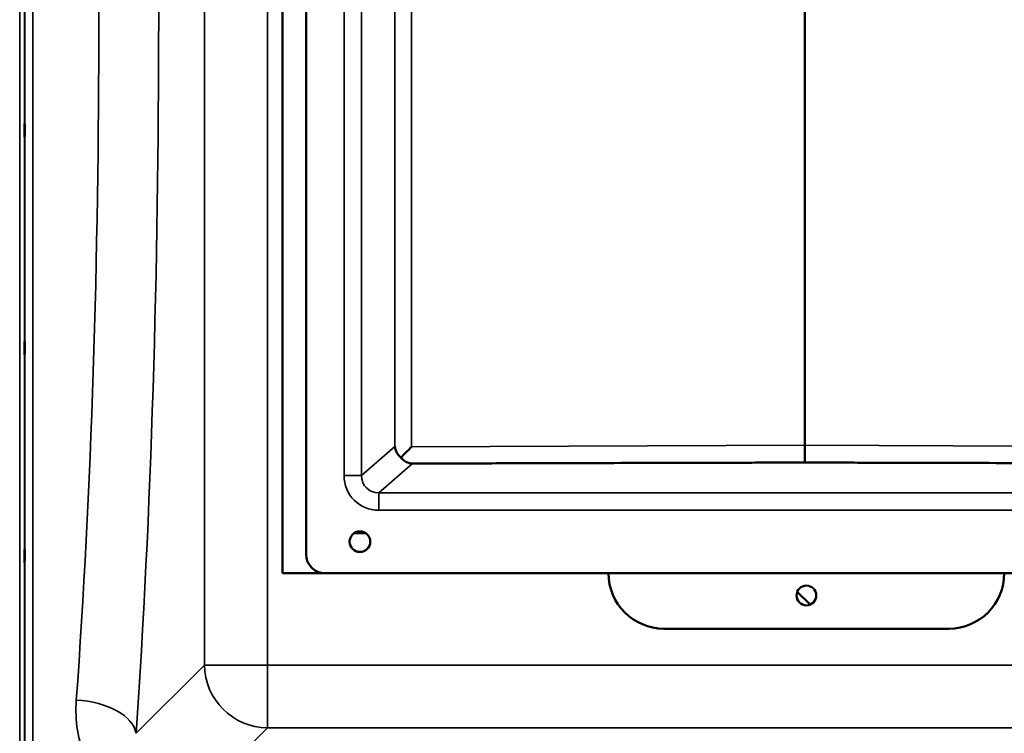
# Model space of a CAD drawing. Units: millimetres. Extents: x 0 to 14850, y 0 to 10500.
# Drawn here: x 6484 to 7106, y 3725 to 4176 of the extents above; entities that cross this region are included whole.
import ezdxf

# ---------------------------------------------------------------- set-up
doc = ezdxf.new("R2010")
doc.units = ezdxf.units.MM
doc.header["$LTSCALE"] = 50
doc.layers.add('Visible (ISO)', color=7, linetype='Continuous', lineweight=50)
doc.layers.add('Visible Narrow (ISO)', color=7, linetype='Continuous', lineweight=35)

# ---------------------------------------------------------------- blocks, each defined once
blk = doc.blocks.new('104')
at = {"layer": 'Visible (ISO)'}
for p, q in [((6650.24, 3826.37), (6650.24, 4526.37)), ((6665.21, 3838.37), (6665.21, 4514.37)), ((6980.2, 3907.32), (6980.2, 4445.41)), ((6980.21, 4445.41), (6980.21, 3907.32)), ((6980.21, 3907.26), (6980.21, 3896.38)), ((6982.44, 3896.37), (6977.98, 3896.37)), ((6677.21, 3826.37), (6650.24, 3826.37)), ((7283.21, 3826.37), (6677.21, 3826.37)), ((6975.45, 3814.72), (6983.59, 3806.58)), ((7071.24, 3791.37), (6891.24, 3791.37))]:
    blk.add_line(p, q, dxfattribs=at)
for centre, radius in [((6699.21, 3846.37), 6.5), ((6981.24, 3812.37), 6.25)]:
    blk.add_circle(centre, radius, dxfattribs=at)
for centre, radius, start, end in [((6677.21, 3838.37), 12, 180, 270), ((6891.24, 3826.37), 35, 180, 270), ((7071.24, 3826.37), 35, 270, 0)]:
    blk.add_arc(centre, radius, start, end, dxfattribs=at)
for centre, major_axis, ratio, start_param, end_param in [((6732.28, 3906.55), (-10.2, 4.65), 0.885487, 0.475223, 1.244031), ((6732.28, 3906.36), (-11, -11.04), 0.019373, 4.731685, 5.403191), ((7264.21, 3908.42), (-284.01, -1.1), 0.038731, 6.283035, 6.288969), ((6696.21, 3908.42), (284.01, -1.1), 0.038731, 6.277402, 6.283335)]:
    blk.add_ellipse(centre, major_axis=major_axis, ratio=ratio, start_param=start_param, end_param=end_param, dxfattribs=at)
for points, knots in [([(6487.4, 4110.66), (6487.4, 4110.7), (6487.41, 4110.65), (6487.42, 4110.3), (6487.42, 4110.02), (6487.43, 4109.33), (6487.43, 4108.88), (6487.43, 4107.88), (6487.43, 4107.33), (6487.43, 4106.27), (6487.43, 4105.69), (6487.43, 4104.61), (6487.43, 4104.11), (6487.42, 4103.29), (6487.42, 4102.93), (6487.41, 4102.4), (6487.4, 4102.24), (6487.39, 4102.14), (6487.39, 4102.2), (6487.38, 4102.54), (6487.37, 4102.82), (6487.37, 4103.51), (6487.37, 4103.95), (6487.36, 4104.96), (6487.36, 4105.52), (6487.36, 4106.59), (6487.36, 4107.17), (6487.37, 4108.25), (6487.37, 4108.76), (6487.37, 4109.58), (6487.38, 4109.94), (6487.39, 4110.46), (6487.39, 4110.62), (6487.4, 4110.66)], [0, 0, 0, 0, 0.159533, 0.159533, 0.319067, 0.319067, 0.478594, 0.478594, 0.63812, 0.63812, 0.797647, 0.797647, 0.957174, 0.957174, 1.116707, 1.116707, 1.276241, 1.276241, 1.436902, 1.436902, 1.597564, 1.597564, 1.758222, 1.758222, 1.918881, 1.918881, 2.079539, 2.079539, 2.240197, 2.240197, 2.400859, 2.400859, 2.56152, 2.56152, 2.56152, 2.56152]), ([(6487.4, 3972.78), (6487.4, 3972.91), (6487.41, 3972.95), (6487.42, 3972.8), (6487.42, 3972.61), (6487.43, 3972.07), (6487.43, 3971.7), (6487.43, 3970.8), (6487.43, 3970.28), (6487.43, 3969.25), (6487.43, 3968.68), (6487.43, 3967.56), (6487.43, 3967.01), (6487.42, 3966.09), (6487.42, 3965.65), (6487.41, 3964.96), (6487.4, 3964.71), (6487.39, 3964.42), (6487.39, 3964.38), (6487.38, 3964.52), (6487.37, 3964.71), (6487.37, 3965.25), (6487.37, 3965.62), (6487.36, 3966.52), (6487.36, 3967.05), (6487.36, 3968.08), (6487.36, 3968.66), (6487.37, 3969.79), (6487.37, 3970.34), (6487.37, 3971.26), (6487.38, 3971.7), (6487.39, 3972.39), (6487.39, 3972.64), (6487.4, 3972.78)], [0, 0, 0, 0, 0.159533, 0.159533, 0.319067, 0.319067, 0.478594, 0.478594, 0.63812, 0.63812, 0.797647, 0.797647, 0.957174, 0.957174, 1.116707, 1.116707, 1.276241, 1.276241, 1.436902, 1.436902, 1.597564, 1.597564, 1.758222, 1.758222, 1.918881, 1.918881, 2.079539, 2.079539, 2.240197, 2.240197, 2.400859, 2.400859, 2.56152, 2.56152, 2.56152, 2.56152]), ([(6725.11, 3899.49), (6725.62, 3898.89), (6726.17, 3898.36), (6727.53, 3897.27), (6728.46, 3896.72), (6729.88, 3896.16), (6730.35, 3896.02), (6731.08, 3895.87), (6731.33, 3895.83), (6731.86, 3895.77), (6732.15, 3895.75), (6732.47, 3895.75)], [12.041596, 12.041596, 12.041596, 12.041596, 12.296341, 12.296341, 12.685022, 12.685022, 12.879362, 12.879362, 12.976532, 12.976532, 13.072837, 13.072837, 13.072837, 13.072837]), ([(6487.4, 3841.08), (6487.4, 3841.3), (6487.41, 3841.44), (6487.42, 3841.49), (6487.42, 3841.39), (6487.43, 3841.02), (6487.43, 3840.73), (6487.43, 3839.96), (6487.43, 3839.49), (6487.43, 3838.53), (6487.43, 3837.97), (6487.43, 3836.84), (6487.43, 3836.27), (6487.42, 3835.27), (6487.42, 3834.78), (6487.41, 3833.94), (6487.4, 3833.6), (6487.39, 3833.15), (6487.39, 3833), (6487.38, 3832.94), (6487.37, 3833.04), (6487.37, 3833.4), (6487.37, 3833.7), (6487.36, 3834.46), (6487.36, 3834.94), (6487.36, 3835.91), (6487.36, 3836.47), (6487.37, 3837.6), (6487.37, 3838.18), (6487.37, 3839.18), (6487.38, 3839.68), (6487.39, 3840.52), (6487.39, 3840.85), (6487.4, 3841.08)], [0, 0, 0, 0, 0.159533, 0.159533, 0.319067, 0.319067, 0.478594, 0.478594, 0.63812, 0.63812, 0.797647, 0.797647, 0.957174, 0.957174, 1.116707, 1.116707, 1.276241, 1.276241, 1.436902, 1.436902, 1.597564, 1.597564, 1.758222, 1.758222, 1.918881, 1.918881, 2.079539, 2.079539, 2.240197, 2.240197, 2.400859, 2.400859, 2.56152, 2.56152, 2.56152, 2.56152])]:
    blk.add_open_spline(points, degree=3, knots=knots, dxfattribs=at)
for points, weights in [([(6732.47, 3895.75), (6954.3, 3896.37), (6977.98, 3896.37)], [0.998923375053, 0.9911340391, 0.990310798683]), ([(6982.44, 3896.37), (7006.12, 3896.37), (7227.95, 3895.75)], [0.990310798689, 0.991134039107, 0.998923375054])]:
    blk.add_rational_spline(points, weights, degree=2, dxfattribs=at)
at = {"layer": 'Visible Narrow (ISO)'}
for p, q in [((6484.27, 3554.12), (6484.27, 4798.62)), ((6487.27, 4797.46), (6487.27, 3555.27)), ((6487.55, 3685.1), (6487.55, 4667.63)), ((6492.55, 4664.52), (6492.55, 3688.21)), ((6600.99, 4584.35), (6600.99, 3768.39)), ((6640.77, 3768.39), (6640.77, 4584.35)), ((6689.17, 4464.61), (6689.17, 3888.12)), ((6700.13, 3888.12), (6700.13, 4464.61)), ((6721.32, 4446.18), (6721.32, 3906.55)), ((6731.85, 3906.36), (6731.85, 4446.37)), ((6721.32, 3906.55), (6700.13, 3888.12)), ((6980.2, 3907.32), (6731.85, 3906.36)), ((7228.57, 3906.36), (6980.21, 3907.32)), ((6711.11, 3877.18), (6732.47, 3895.75)), ((6977.98, 3896.37), (6980.21, 3896.38)), ((6980.21, 3896.38), (6982.44, 3896.37)), ((6711.11, 3877.18), (6711.11, 3866.21)), ((7249.31, 3877.18), (6711.11, 3877.18)), ((6711.11, 3866.21), (7249.31, 3866.21)), ((6695.25, 3851.53), (6703.16, 3851.53)), ((6600.99, 3768.39), (6557.81, 3725.21)), ((6640.77, 3768.39), (6640.77, 3728.61)), ((7321.72, 3768.39), (6640.77, 3768.39)), ((6590.87, 3678.71), (6640.77, 3728.61)), ((6640.77, 3728.61), (7321.72, 3728.61))]:
    blk.add_line(p, q, dxfattribs=at)
for centre, major_axis, ratio, start_param, end_param in [((6486.09, 4176.37), (0, 818), 0.105104, 4.128185, 5.296593), ((6448.3, 4176.37), (0, -780), 0.110225, 0.986592, 2.155), ((6711.27, 3888.28), (-16.72, -14.54), 0.99265, 5.571093, 7.134583), ((6689.17, 3888.12), (11, 0), 0.00001, 0.081965, 1.570796), ((6711.27, 3888.28), (-8.48, -7.38), 0.978321, 5.571093, 7.134584), ((6640.77, 3768.39), (-40, 0), 0.00001, 0.094967, 1.570796), ((6640.77, 3768.39), (28.28, -28.28), 0.989133, 3.932455, 5.492325), ((6520.02, 3725.21), (37.91, -2.63), 0.550611, 0.125549, 1.609042)]:
    blk.add_ellipse(centre, major_axis=major_axis, ratio=ratio, start_param=start_param, end_param=end_param, dxfattribs=at)
blk.add_open_spline([(6520.02, 3746.17), (6519.08, 3733.38), (6521.03, 3720.66), (6529.33, 3701.12), (6533.98, 3693.77), (6540.15, 3687.27)], degree=3, knots=[0, 0, 0, 0, 4.832182, 4.832182, 8.030727, 8.030727, 8.030727, 8.030727], dxfattribs=at)

msp = doc.modelspace()

# ---------------------------------------------------------------- block references
msp.add_blockref('104', (0, 0))

doc.saveas('drawing.dxf')
